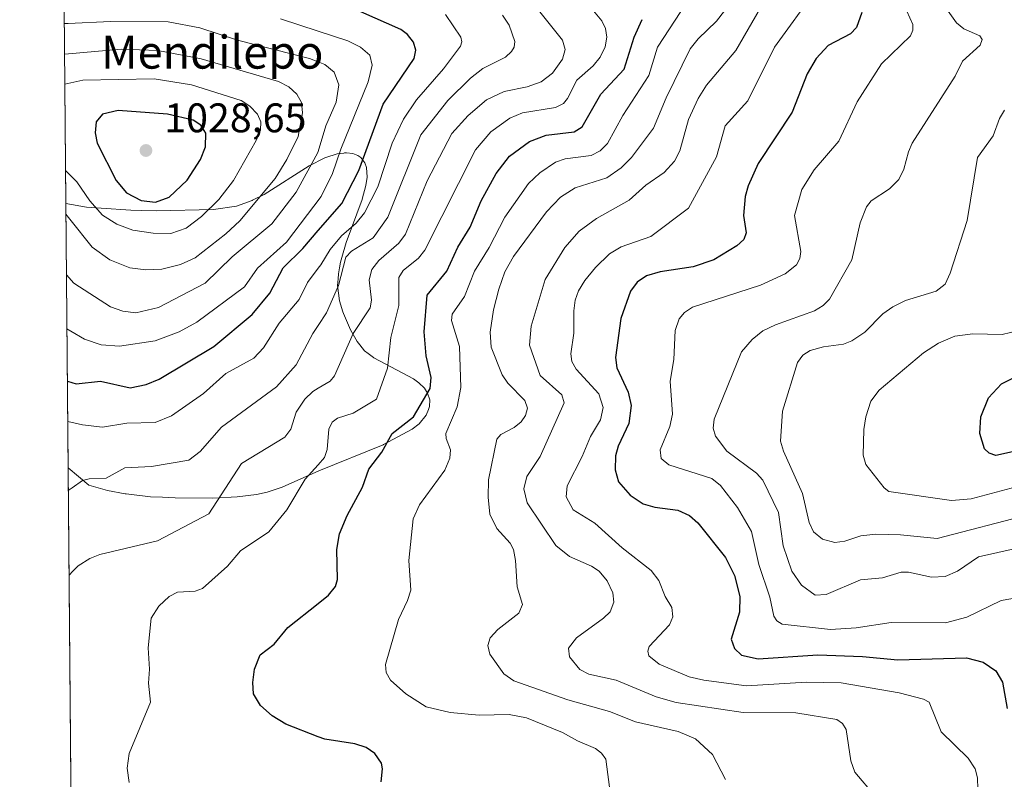
# Model space of a CAD drawing. Units: metres. Extents: x 559653 to 563089, y 4733313 to 4735660.
# Drawn here: x 559658 to 559896, y 4733616 to 4733800 of the extents above; entities that cross this region are included whole.
import ezdxf
from ezdxf.enums import TextEntityAlignment as Align

# ---------------------------------------------------------------- set-up
doc = ezdxf.new("R2010")
doc.units = ezdxf.units.M
doc.header["$MEASUREMENT"] = 0
for name, color, linetype, lineweight in [('Arbolado forestal CxS', 92, 'Continuous', 0), ('Comarca CxS', 21, 'Continuous', 0), ('Comunidad Autónoma CxS', 142, 'Continuous', 0), ('Curva de nivel maestra', 30, 'Continuous', 30), ('Curva de nivel normal', 30, 'Continuous', 0), ('Espacio natural protegido CxS', 121, 'Continuous', 0), ('Matorral CxS', 135, 'Continuous', 0), ('Municipio CxS', 4, 'Continuous', 0), ('Provincia CxS', 1, 'Continuous', 0), ('Punto de cota en terreno', 7, 'Continuous', 0), ('Rótulo de punto de cota en terreno', 7, 'Continuous', 0), ('Texto cartográfico', 7, 'Continuous', 0)]:
    doc.layers.add(name, color=color, linetype=linetype, lineweight=lineweight)
doc.styles.add('Style-Arial', font='txt')

# ---------------------------------------------------------------- blocks, each defined once
blk = doc.blocks.new('*U10')
at = {"layer": 'Arbolado forestal CxS', "color": 92, "linetype": 'Continuous', "lineweight": 0}
blk.add_polyline3d([(559672.6900000004, 4733316.680000001, 1043.668399999995), (559669.4495999999, 4733691.4921, 991.7994999999937), (559674.4600999998, 4733687.290100001, 990.4406000000017), (559678.9501, 4733686.0001, 989.8175000000047), (559683.2901, 4733685.210100001, 989.3098999999929), (559683.5000999998, 4733685.1801, 989.2893000000041), (559689.3701, 4733684.4801, 988.7681000000011), (559692.3202000001, 4733684.3301, 988.596399999995), (559695.4001000002, 4733684.170100001, 988.4812999999995), (559704.5301000001, 4733684.1601, 986.6506999999983), (559710.4001000002, 4733684.420100001, 984.5578999999999), (559715.0601000004, 4733685.0101, 983.2535000000062), (559717.6401000004, 4733685.5702, 982.6757000000072), (559721.2801000001, 4733686.790100001, 982.0528999999952), (559730.1501000002, 4733690.7501, 980.5734999999986), (559745.7001, 4733697.040100001, 976.1379000000015), (559745.8129000004, 4733697.100500001, 976.1196999999958), (559752.7600999996, 4733700.8301, 975.4082000000053), (559754.4501, 4733702.140100001, 975.2339999999967), (559756.1401000004, 4733704.200099999, 975.0176000000066), (559756.6901000004, 4733705.620100001, 975.1319999999978), (559756.9600999998, 4733706.3301, 975.1950000000071), (559757.0000999998, 4733707.9101, 975.5133999999963), (559756.5100999996, 4733709.550100001, 975.8353000000062), (559755.7100999998, 4733710.780099999, 976.2903999999982), (559754.3901000004, 4733712.090100001, 977.015400000004), (559753.0702000001, 4733713.030099999, 977.6641999999993), (559743.4501, 4733718.120100001, 982.3911999999982), (559743.4001000002, 4733718.1601, 982.4229999999952), (559742.1379000006, 4733719.152100001, 983.2568999999932), (559741.2500999998, 4733719.850099999, 983.9054999999935), (559740.1001000004, 4733721.290100001, 984.9254999999977), (559739.4501, 4733722.100099999, 985.5320000000065), (559737.8601000002, 4733724.880200001, 987.2066000000051), (559736.1300999997, 4733728.850099999, 989.1272999999929), (559736.0100999996, 4733729.2501, 989.2918999999965), (559735.1901000004, 4733731.9001, 990.4208999999975), (559734.7001, 4733735.630200001, 991.9039000000049), (559734.8101000004, 4733737.2401, 992.3439999999974), (559734.8901000004, 4733738.470100001, 992.7629000000015), (559735.1601, 4733739.950099999, 993.1478000000062), (559735.4101, 4733741.3301, 993.5111000000034), (559735.7301000003, 4733742.460100001, 993.713499999998), (559736.7701000003, 4733746.0702, 995.4263999999966), (559740.6401000004, 4733756.450099999, 998.473100000003), (559740.7500999998, 4733756.840100001, 998.5660000000062), (559741.5000999998, 4733759.550100001, 998.966499999995), (559741.6101000002, 4733760.3101, 999.1475999999967), (559741.8400999998, 4733761.9001, 999.5302999999985), (559741.7401000002, 4733764.200099999, 1000.316500000001), (559741.3400999998, 4733765.370100001, 1001.0049), (559740.3601000002, 4733766.640100001, 1002.265400000004), (559739.5702000001, 4733767.1601, 1003.1495), (559738.4001000002, 4733767.590100001, 1004.369200000001), (559736.8202000001, 4733767.780099999, 1005.849799999996), (559736.4101, 4733767.7401, 1006.189199999994), (559736.1801000005, 4733767.710100001, 1006.377600000007), (559734.5601000004, 4733767.540100001, 1007.726500000004), (559731.8300999999, 4733766.670100001, 1009.660199999999), (559731.5900999998, 4733766.590100001, 1009.802899999995), (559727.8000999996, 4733764.6601, 1011.858999999997), (559716.9401000004, 4733757.6601, 1016.713499999998), (559714.0900999998, 4733756.280099999, 1017.556599999996), (559714.0000999998, 4733756.2401, 1017.585399999996), (559710.2100999998, 4733754.880200001, 1018.625799999994), (559704.6700999998, 4733754.050100001, 1020.554199999999), (559690.8202000001, 4733753.710100001, 1024.252299999993), (559687.1901000004, 4733753.8101, 1024.098599999998), (559684.6601, 4733753.880200001, 1023.654599999995), (559677.4801000003, 4733754.380200001, 1020.753100000002), (559673.9101, 4733754.630200001, 1018.784100000005), (559668.8960999995, 4733755.517300001, 1016.540200000003), (559666.5159999998, 4734030.8158, 914.7973000000056)], dxfattribs=at)
blk = doc.blocks.new('5PATER')
at = {"layer": 'Punto de cota en terreno', "linetype": 'Continuous', "lineweight": 0}
h = blk.add_hatch(color=51, dxfattribs=at)
edge = h.paths.add_edge_path()
edge.add_ellipse((0, 0), major_axis=(-0.1095731443231308, -0.1110710700762829), ratio=0.9994222409660322, start_angle=0, end_angle=360)

msp = doc.modelspace()

# ---------------------------------------------------------------- linework, layer by layer
at = {"layer": 'Arbolado forestal CxS', "color": 92, "linetype": 'Continuous', "lineweight": 0, "extrusion": (-0.002996691667862169, 0.3466322357797162, 0.9379963288613676), "elevation": 1640148.614454601, "flags": 128}
msp.add_lwpolyline([(-600570.5345172927, -4435188.740024972), (-600570.5345172927, -4435482.247343794)], dxfattribs=at)
at = {"layer": 'Arbolado forestal CxS', "color": 92, "linetype": 'Continuous', "lineweight": 0, "extrusion": (-0.0007699217448030175, 0.08905526781574241, 0.9960263884530235), "elevation": 422117.1203809723, "flags": 128}
msp.add_lwpolyline([(-600571.8391317807, -4709571.233834599), (-600571.8391317807, -4709797.938509134)], dxfattribs=at)
at = {"layer": 'Arbolado forestal CxS', "color": 92, "linetype": 'Continuous', "lineweight": 0}
msp.add_polyline3d([(559669.4495999999, 4733691.4921, 991.7994999999937), (559674.4600999998, 4733687.290100001, 990.4406000000017), (559678.9501, 4733686.0001, 989.8175000000047), (559683.2901, 4733685.210100001, 989.3098999999929), (559683.5000999998, 4733685.1801, 989.2893000000041), (559689.3701, 4733684.4801, 988.7681000000011), (559692.3202000001, 4733684.3301, 988.596399999995), (559695.4001000002, 4733684.170100001, 988.4812999999995), (559704.5301000001, 4733684.1601, 986.6506999999983), (559710.4001000002, 4733684.420100001, 984.5578999999999), (559715.0601000004, 4733685.0101, 983.2535000000062), (559717.6401000004, 4733685.5702, 982.6757000000072), (559721.2801000001, 4733686.790100001, 982.0528999999952), (559730.1501000002, 4733690.7501, 980.5734999999986), (559745.7001, 4733697.040100001, 976.1379000000015), (559745.8129000004, 4733697.100500001, 976.1196999999958), (559752.7600999996, 4733700.8301, 975.4082000000053), (559754.4501, 4733702.140100001, 975.2339999999967), (559756.1401000004, 4733704.200099999, 975.0176000000066), (559756.6901000004, 4733705.620100001, 975.1319999999978), (559756.9600999998, 4733706.3301, 975.1950000000071), (559757.0000999998, 4733707.9101, 975.5133999999963), (559756.5100999996, 4733709.550100001, 975.8353000000062), (559755.7100999998, 4733710.780099999, 976.2903999999982), (559754.3901000004, 4733712.090100001, 977.015400000004), (559753.0702000001, 4733713.030099999, 977.6641999999993), (559743.4501, 4733718.120100001, 982.3911999999982), (559743.4001000002, 4733718.1601, 982.4229999999952), (559742.1379000006, 4733719.152100001, 983.2568999999932), (559741.2500999998, 4733719.850099999, 983.9054999999935), (559740.1001000004, 4733721.290100001, 984.9254999999977), (559739.4501, 4733722.100099999, 985.5320000000065), (559737.8601000002, 4733724.880200001, 987.2066000000051), (559736.1300999997, 4733728.850099999, 989.1272999999929), (559736.0100999996, 4733729.2501, 989.2918999999965), (559735.1901000004, 4733731.9001, 990.4208999999975), (559734.7001, 4733735.630200001, 991.9039000000049), (559734.8101000004, 4733737.2401, 992.3439999999974), (559734.8901000004, 4733738.470100001, 992.7629000000015), (559735.1601, 4733739.950099999, 993.1478000000062), (559735.4101, 4733741.3301, 993.5111000000034), (559735.7301000003, 4733742.460100001, 993.713499999998), (559736.7701000003, 4733746.0702, 995.4263999999966), (559740.6401000004, 4733756.450099999, 998.473100000003), (559740.7500999998, 4733756.840100001, 998.5660000000062), (559741.5000999998, 4733759.550100001, 998.966499999995), (559741.6101000002, 4733760.3101, 999.1475999999967), (559741.8400999998, 4733761.9001, 999.5302999999985), (559741.7401000002, 4733764.200099999, 1000.316500000001), (559741.3400999998, 4733765.370100001, 1001.0049), (559740.3601000002, 4733766.640100001, 1002.265400000004), (559739.5702000001, 4733767.1601, 1003.1495), (559738.4001000002, 4733767.590100001, 1004.369200000001), (559736.8202000001, 4733767.780099999, 1005.849799999996), (559736.4101, 4733767.7401, 1006.189199999994), (559736.1801000005, 4733767.710100001, 1006.377600000007), (559734.5601000004, 4733767.540100001, 1007.726500000004), (559731.8300999999, 4733766.670100001, 1009.660199999999), (559731.5900999998, 4733766.590100001, 1009.802899999995), (559727.8000999996, 4733764.6601, 1011.858999999997), (559716.9401000004, 4733757.6601, 1016.713499999998), (559714.0900999998, 4733756.280099999, 1017.556599999996), (559714.0000999998, 4733756.2401, 1017.585399999996), (559710.2100999998, 4733754.880200001, 1018.625799999994), (559704.6700999998, 4733754.050100001, 1020.554199999999), (559690.8202000001, 4733753.710100001, 1024.252299999993), (559687.1901000004, 4733753.8101, 1024.098599999998), (559684.6601, 4733753.880200001, 1023.654599999995), (559677.4801000003, 4733754.380200001, 1020.753100000002), (559673.9101, 4733754.630200001, 1018.784100000005), (559668.8960999995, 4733755.517300001, 1016.540200000003)], dxfattribs=at)
at = {"layer": 'Comarca CxS', "color": 21, "linetype": 'Continuous', "lineweight": 0, "flags": 128}
msp.add_lwpolyline([(562262.7361189071, 4733339.579639371), (560804.1080673491, 4733326.683312366), (560393.3050145588, 4733323.051234608), (559742.4091808512, 4733317.296452967), (559742.5059400005, 4733323.66212), (559740.8860000006, 4733343.59012), (559734.1640600002, 4733365.493120001), (559717.775999999, 4733411.425), (559694.9550000011, 4733476.086060001), (559670.8345468056, 4733531.294825156), (559657.7215150191, 4735048.062239895)], dxfattribs=at)
at = {"layer": 'Comunidad Autónoma CxS', "color": 142, "linetype": 'Continuous', "lineweight": 0, "flags": 128}
msp.add_lwpolyline([(562262.7361189071, 4733339.579639371), (560804.1080673491, 4733326.683312366), (560393.3050145588, 4733323.051234608), (559742.4091808512, 4733317.296452967), (559742.5059400005, 4733323.66212), (559740.8860000006, 4733343.59012), (559734.1640600002, 4733365.493120001), (559717.775999999, 4733411.425), (559694.9550000011, 4733476.086060001), (559670.8345468056, 4733531.294825156), (559657.7215150191, 4735048.062239895)], dxfattribs=at)
at = {"layer": 'Curva de nivel maestra', "color": 30, "linetype": 'Continuous', "lineweight": 30, "flags": 128}
for points, elevation in [([(559669.2681, 4733712.484099999), (559671.3700000001, 4733711.790100001), (559677.2699999996, 4733712.4901), (559684.4500000002, 4733710.890100001), (559688.3799999999, 4733711.620100001), (559691.5199999996, 4733712.970100001), (559704.7400000002, 4733720.840100001), (559713.9800000004, 4733728.630100001), (559718.3099999996, 4733733.770099999), (559721.5, 4733739.9301), (559726.25, 4733744.610099999), (559730, 4733748.950099999), (559735.7000000002, 4733755.530099999), (559739.8700000001, 4733763.4901), (559745.7699999996, 4733779.530099999), (559753.2599999999, 4733790.6601), (559753.6299999999, 4733792.6501), (559753.1100000005, 4733794.610099999), (559751.6699999999, 4733796.4301), (559750.04, 4733797.6601), (559740.2999999998, 4733801.920100001)], 1000), ([(559861.6600000003, 4733801.7301), (559860.4000000004, 4733798.130100001), (559858.8899999997, 4733796.630100001), (559853.5099999999, 4733793.7601), (559850.5800000001, 4733790.610099999), (559848.4299999997, 4733786.940099999), (559844.79, 4733777.590100001), (559836.5800000001, 4733765.1501), (559834.1299999999, 4733759.800100001), (559833.3899999997, 4733757.2301), (559832.9699999997, 4733752.620100001), (559833.6600000003, 4733748.420100001), (559833.0700000003, 4733746.770099999), (559831.3499999996, 4733745.2301), (559825.8499999996, 4733741.890100001), (559820.8200000003, 4733740.140100001), (559812.8099999996, 4733738.9801), (559809.4900000002, 4733737.960100001), (559807.2400000002, 4733736.450099999), (559805.6200000001, 4733734.270099999), (559803.2599999999, 4733727.610099999), (559802.0199999996, 4733718.2301), (559802.3200000003, 4733715.710100001), (559805.0800000001, 4733709.800100001), (559805.7999999998, 4733706.5601), (559805.2199999997, 4733702.220100001), (559802.6500000004, 4733696.6801), (559802, 4733694.390100001), (559801.9299999997, 4733691.0101), (559802.7400000002, 4733688.120100001), (559805.5700000003, 4733684.890100001), (559808.7000000002, 4733682.790100001), (559811.4900000002, 4733681.9301), (559817.0800000001, 4733681.2301), (559819.9600000001, 4733679.920100001), (559821.9400000004, 4733678.110099999), (559828.5999999996, 4733669.780099999), (559830.7999999998, 4733665.390100001), (559832.0899999999, 4733660.280099999), (559832.0099999999, 4733656.530099999), (559830, 4733649.940099999), (559830.7999999998, 4733647.7401), (559832.5099999999, 4733646.130100001), (559836.5099999999, 4733645.2401), (559850.9900000002, 4733646.210100001), (559861.8200000003, 4733645.800100001), (559870.3499999996, 4733644.960100001), (559887.0300000003, 4733645.420100001), (559891.0499999998, 4733644.420100001), (559894.1399999997, 4733642.2601), (559895.7300000004, 4733639.520099999), (559896.8600000005, 4733633.200099999)], 950), ([(559745.25, 4733615.440099999), (559745.5599999996, 4733618.550100001), (559745.3099999996, 4733619.950099999), (559743.7599999999, 4733622.3101), (559741.6200000001, 4733623.7601), (559738.8600000005, 4733624.610099999), (559731.6200000001, 4733625.710100001), (559730, 4733626.340100001), (559722.1699999999, 4733629.420100001), (559718.8700000001, 4733631.4001), (559716.0099999999, 4733633.9101), (559714.3300000001, 4733636.710100001), (559714.1699999999, 4733639.450099999), (559714.6100000005, 4733642.720100001), (559715.9800000004, 4733646.210100001), (559719.3099999996, 4733648.7601), (559722.6699999999, 4733652.790100001), (559730, 4733658.630100001), (559732.5300000003, 4733660.6501), (559734.2100000001, 4733662.690099999), (559734.6500000004, 4733664.440099999), (559734.5099999999, 4733671.720100001), (559735.1799999997, 4733675.520099999), (559737.0499999998, 4733679.920100001), (559740.7699999996, 4733686.8101), (559742.2800000003, 4733691.110099999), (559745.4100000003, 4733695.290100001), (559747.9199999999, 4733699.770099999), (559753.1100000005, 4733703.790100001), (559757.1299999999, 4733710.670100001), (559757.3499999996, 4733713.340100001), (559756.1299999999, 4733718.610099999), (559755.6299999999, 4733724.390100001), (559756.4199999999, 4733733.270099999), (559761.1500000004, 4733739.1501), (559763.79, 4733744.940099999), (559766.7999999998, 4733749.800100001), (559769.5099999999, 4733756.120100001), (559773.1200000001, 4733762.7501), (559776.3399999999, 4733766.9801), (559781.1600000003, 4733770.540100001), (559785.1900000004, 4733772.090100001), (559791.9699999997, 4733772.870100001), (559793.9000000004, 4733774.0701), (559798.4400000004, 4733781.9801), (559804.0599999996, 4733788.050100001), (559806.4900000002, 4733795.8201), (559808.4199999999, 4733800.030099999)], 975), ([(559690.6200000001, 4733755.850099999), (559693.9100000003, 4733757.0101), (559698.25, 4733761.140100001), (559701.5, 4733766.1801), (559702.7000000002, 4733769.2601), (559702.7800000003, 4733772.5601), (559701.6100000005, 4733774.460100001), (559699.7199999997, 4733775.6501), (559693.5, 4733777.140100001), (559681.5499999998, 4733777.9901), (559677.7699999996, 4733777.130100001), (559676.2000000002, 4733775.280099999), (559675.9600000001, 4733772.600099999), (559676.4600000001, 4733770.0801), (559681.0499999998, 4733761.0601), (559683.5599999996, 4733758.120100001), (559687.1500000004, 4733756.2301), (559690.6200000001, 4733755.850099999)], 1025), ([(559901.0499999998, 4733696.0001), (559894.0999999996, 4733694.4301), (559892.4900000002, 4733695.0001), (559891.3399999999, 4733696.100099999), (559890.2000000002, 4733699.770099999), (559890.4500000002, 4733703.850099999), (559892.3499999996, 4733708.440099999), (559895.4400000004, 4733711.850099999), (559902.2199999997, 4733715.210100001)], 925)]:
    msp.add_lwpolyline(points, dxfattribs=dict(at, elevation=elevation))
at = {"layer": 'Curva de nivel normal', "color": 30, "linetype": 'Continuous', "lineweight": 0, "flags": 128}
for points, elevation in [([(559779.5, 4733807.290100001), (559789.1799999997, 4733795.0801), (559789.7999999998, 4733792.840100001), (559789.1399999997, 4733790.460100001), (559786.7699999996, 4733787.090100001), (559784, 4733784.960100001), (559780.5899999999, 4733783.7501), (559775.0099999999, 4733782.630100001), (559770.7800000003, 4733780.6501), (559766.3099999996, 4733776.840100001), (559762.3799999999, 4733772.470100001), (559756.4199999999, 4733761.030099999), (559751.1399999997, 4733748.050100001), (559749.5499999998, 4733745.870100001), (559744.7300000004, 4733741.720100001), (559743.0199999996, 4733739.5001), (559742.3600000005, 4733736.9901), (559742.9199999999, 4733732.120100001), (559742.6299999999, 4733730.210100001), (559738.4800000004, 4733724.020099999), (559733.9800000004, 4733713.7501), (559732.8700000001, 4733712.450099999), (559730, 4733710.7401), (559728.7400000002, 4733710.0001), (559726.75, 4733708.110099999), (559724.6600000003, 4733704.9801), (559723.3499999996, 4733700.8201), (559721.9199999999, 4733698.920100001), (559711.4199999999, 4733692.5601), (559703.5300000003, 4733680.340100001), (559691.1100000005, 4733673.770099999), (559677.1600000003, 4733670.5101), (559674.7100000001, 4733669.530099999), (559671.8899999997, 4733667.770099999), (559670.6200000001, 4733666.470100001), (559669.6742000004, 4733665.508300001)], 985), ([(559850.6200000001, 4733807.3101), (559840.5199999996, 4733793.390100001), (559834.0499999998, 4733780.370100001), (559828.54, 4733774.350099999), (559826.4600000001, 4733766.8301), (559819.6799999997, 4733754.3301), (559810.5599999996, 4733747.520099999), (559803.3399999999, 4733745.0001), (559800.5700000003, 4733743.3201), (559797.1299999999, 4733739.9901), (559794.5499999998, 4733736.8301), (559793.0700000003, 4733734.370100001), (559792.2400000002, 4733732.120100001), (559791.9000000004, 4733729.520099999), (559791.9500000002, 4733724.130100001), (559791.1799999997, 4733719.0701), (559791.3899999997, 4733717.2401), (559792.4500000002, 4733715.340100001), (559797.9800000004, 4733709.4001), (559799.0499999998, 4733706.0801), (559798.3499999996, 4733703.120100001), (559795.9100000003, 4733699.090100001), (559793.9299999997, 4733694.1801), (559790.3099999996, 4733687.100099999), (559790.0499999998, 4733684.420100001), (559791.7599999999, 4733681.270099999), (559796.9699999997, 4733678.090100001), (559803.6100000005, 4733672.100099999), (559810.6500000004, 4733666.590100001), (559812.4600000001, 4733664.200099999), (559814.0099999999, 4733660.300100001), (559815.6200000001, 4733657.640100001), (559815.8600000005, 4733655.350099999), (559815.0700000003, 4733653.440099999), (559810.1299999999, 4733648.2301), (559809.7999999998, 4733647.0701), (559810.0800000001, 4733645.9101), (559812.5599999996, 4733643.890100001), (559819.8700000001, 4733640.860099999), (559823.4299999997, 4733640.040100001), (559833.7100000001, 4733638.6801), (559848.2199999997, 4733639.590100001), (559856.6299999999, 4733639.370100001), (559870.6699999999, 4733636.9801), (559876.5899999999, 4733635.440099999), (559877.9199999999, 4733634.7301), (559880.8799999999, 4733627.4901), (559887.4000000004, 4733621.130100001), (559889.0800000001, 4733618.5701), (559889.6299999999, 4733616.4101), (559889.8099999996, 4733610.9301)], 955), ([(559900.5499999998, 4733660.200099999), (559895.4299999997, 4733659.300100001), (559887.0899999999, 4733655.300100001), (559881.8799999999, 4733653.9101), (559868.75, 4733654.030099999), (559860.2800000003, 4733652.7401), (559854.0800000001, 4733652.290100001), (559842.3600000005, 4733653.5701), (559841.0800000001, 4733654.380100001), (559840.3099999996, 4733655.550100001), (559839.3700000001, 4733660.1501), (559836.7300000004, 4733668.030099999), (559834.9500000002, 4733676.0701), (559831.5300000003, 4733681.850099999), (559827.4199999999, 4733687.200099999), (559825.3200000003, 4733688.9101), (559814.9000000004, 4733692.1601), (559813.0499999998, 4733693.7301), (559812.8399999999, 4733695.870100001), (559815.1200000001, 4733701.460100001), (559815.8399999999, 4733704.5001), (559815.2599999999, 4733712.5001), (559816.1500000004, 4733717.6801), (559816.4299999997, 4733724.700099999), (559817.3899999997, 4733727.540100001), (559818.7000000002, 4733729.110099999), (559820.6100000005, 4733730.390100001), (559837.0800000001, 4733735.6801), (559843.0700000003, 4733738.450099999), (559845.8700000001, 4733740.6801), (559846.6500000004, 4733742.190099999), (559846.8799999999, 4733743.880100001), (559845.3300000001, 4733752.590100001), (559847.1100000005, 4733758.860099999), (559850.1399999997, 4733763.620100001), (559856.0999999996, 4733770.590100001), (559860.5599999996, 4733780.130100001), (559866.4400000004, 4733789.360099999), (559873.4500000002, 4733796.120100001), (559874, 4733797.4901), (559874, 4733798.840100001), (559870.3499999996, 4733807.050100001)], 945), ([(559878.7699999996, 4733807.5101), (559884.6100000005, 4733799.270099999), (559886.3899999997, 4733797.8301), (559890.2300000004, 4733796.100099999), (559890.79, 4733795.2301), (559890.2800000003, 4733793.880100001), (559886.0499999998, 4733789.9801), (559884.2800000003, 4733786.360099999), (559873.8700000001, 4733770.120100001), (559872.9400000004, 4733768.050100001), (559871.8499999996, 4733763.8301), (559870.6100000005, 4733761.3101), (559868.3300000001, 4733759.090100001), (559863.9400000004, 4733756.1801), (559862.7999999998, 4733754.710100001), (559861.25, 4733750.790100001), (559859.2000000002, 4733741.860099999), (559853.8499999996, 4733732.3201), (559852.3200000003, 4733730.800100001), (559850.1900000004, 4733729.470100001), (559840.7599999999, 4733726.1501), (559837.6500000004, 4733724.6601), (559835.0899999999, 4733722.5601), (559832.5099999999, 4733719.540100001), (559825.9100000003, 4733703.270099999), (559825.6799999997, 4733701.100099999), (559826.2400000002, 4733699.170100001), (559828.9600000001, 4733695.530099999), (559836.1600000003, 4733690.220100001), (559837.7100000001, 4733688.470100001), (559841.4800000004, 4733680.6801), (559842.6100000005, 4733672.590100001), (559844.7199999997, 4733666.4301), (559847.0300000003, 4733663.0601), (559850.3300000001, 4733660.6501), (559852.9800000004, 4733660.800100001), (559861.3300000001, 4733664.340100001), (559866.6399999997, 4733664.8101), (559871.1500000004, 4733666.190099999), (559872.9600000001, 4733666.1601), (559878.5, 4733665.0101), (559881.7999999998, 4733665.170100001), (559884.7999999998, 4733666.4301), (559889.9000000004, 4733669.890100001), (559899.2400000002, 4733672.0101)], 940), ([(559684.2599999999, 4733615.2301), (559683.7800000003, 4733618.7601), (559684.2699999996, 4733622.280099999), (559689.4299999997, 4733634.720100001), (559688.9100000003, 4733639.350099999), (559689.1299999999, 4733642.7301), (559688.7999999998, 4733647.840100001), (559689.5700000003, 4733655.0601), (559691.4400000004, 4733657.960100001), (559693.9500000002, 4733660.3301), (559695.9299999997, 4733661.390100001), (559700.1900000004, 4733661.600099999), (559701.9600000001, 4733662.280099999), (559708.0800000001, 4733667.6501), (559711.1900000004, 4733671.4001), (559718.0599999996, 4733676.0001), (559722.3899999997, 4733681.270099999), (559726.8700000001, 4733688.720100001), (559730, 4733692.220100001), (559731.5499999998, 4733693.960100001), (559732.2100000001, 4733695.880100001), (559732.5700000003, 4733700.850099999), (559733.3899999997, 4733702.5601), (559734.7000000002, 4733703.4801), (559738.5099999999, 4733704.7501), (559744.1299999999, 4733708.100099999), (559746.7699999996, 4733715.610099999), (559747.5899999999, 4733723.0701), (559749.5099999999, 4733730.8301), (559749.5199999996, 4733737.5601), (559750.5700000003, 4733739.2401), (559754.2599999999, 4733742.2501), (559755.79, 4733744.210100001), (559768.1200000001, 4733768.540100001), (559771.8099999996, 4733772.870100001), (559776.4400000004, 4733776.190099999), (559779.5199999996, 4733777.440099999), (559787.4600000001, 4733778.7501), (559789.3700000001, 4733779.690099999), (559790.3899999997, 4733780.9001), (559792.6600000003, 4733785.4001), (559796.5999999996, 4733788.840100001), (559798.2999999998, 4733790.950099999), (559799.4600000001, 4733793.440099999), (559799.8899999997, 4733795.800100001), (559799.5800000001, 4733797.870100001), (559798.7199999997, 4733799.780099999), (559794.2400000002, 4733805.1601)], 980), ([(559864.8799999999, 4733611.970100001), (559859.9600000001, 4733617.720100001), (559858.9900000002, 4733620.5001), (559857.8799999999, 4733628.050100001), (559856.9900000002, 4733629.520099999), (559855.5700000003, 4733630.5001), (559845.6500000004, 4733632.1501), (559832.9000000004, 4733632.200099999), (559816.7199999997, 4733634.610099999), (559811.8399999999, 4733635.9801), (559802.1799999997, 4733640.0601), (559795.5300000003, 4733641.460100001), (559793.4000000004, 4733642.590100001), (559790.8300000001, 4733645.6601), (559790.6299999999, 4733647.8301), (559792.5700000003, 4733650.3301), (559799.0700000003, 4733655.020099999), (559800.7000000002, 4733656.590100001), (559801.5999999996, 4733658.920100001), (559801.3799999999, 4733661.2301), (559800.0199999996, 4733664.140100001), (559798.0099999999, 4733666.4101), (559796.1500000004, 4733667.6501), (559790.8499999996, 4733670.0101), (559787.5800000001, 4733672.690099999), (559780.5899999999, 4733682.970100001), (559779.7699999996, 4733686.420100001), (559780.5599999996, 4733689.4101), (559783.7599999999, 4733694.2501), (559789.6100000005, 4733707.1801), (559788.9800000004, 4733709.140100001), (559783.7800000003, 4733713.8101), (559781.2100000001, 4733721.1501), (559781.5899999999, 4733725.7501), (559784.9600000001, 4733737.100099999), (559789.7699999996, 4733744.850099999), (559793.1799999997, 4733748.780099999), (559797.4000000004, 4733751.850099999), (559805.2800000003, 4733756.3301), (559809.3499999996, 4733759.960100001), (559813.75, 4733762.970100001), (559816.25, 4733765.7401), (559817.6100000005, 4733768.2301), (559819.7100000001, 4733775.850099999), (559821.9800000004, 4733780.970100001), (559824.0499999998, 4733784.140100001), (559831.1699999999, 4733792.540100001), (559838.0300000003, 4733804.470100001)], 960), ([(559669.3526, 4733702.7082), (559672.9600000001, 4733701.890100001), (559677.8099999996, 4733701.300100001), (559683.6299999999, 4733702.280099999), (559690.5599999996, 4733702.470100001), (559694.4600000001, 4733704.100099999), (559702.2400000002, 4733709.440099999), (559707.6699999999, 4733714.300100001), (559714.4000000004, 4733718.020099999), (559716.79, 4733720.540100001), (559720.5199999996, 4733726.530099999), (559725.3799999999, 4733732.270099999), (559727.3799999999, 4733736.380100001), (559730, 4733739.800100001), (559730.6399999997, 4733740.640100001), (559732.9100000003, 4733744.370100001), (559735.6200000001, 4733747.690099999), (559739.2400000002, 4733750.7601), (559741.2100000001, 4733753.210100001), (559744.4100000003, 4733759.550100001), (559747.9000000004, 4733770.130100001), (559750.6799999997, 4733775.920100001), (559753.7999999998, 4733780.640100001), (559760.3600000005, 4733788.140100001), (559764.4500000002, 4733793.600099999), (559764.7699999996, 4733794.700099999), (559764.5800000001, 4733795.8301), (559760.8300000001, 4733801.290100001)], 995), ([(559800.7800000003, 4733612.280099999), (559799.6200000001, 4733620.870100001), (559798.6299999999, 4733622.390100001), (559797.1799999997, 4733623.4901), (559792.79, 4733625.3101), (559789.1500000004, 4733627.4001), (559780.4500000002, 4733630.880100001), (559776.2699999996, 4733631.700099999), (559769.0099999999, 4733631.590100001), (559761.9900000002, 4733632.210100001), (559756.1600000003, 4733633.5701), (559751.2300000004, 4733636.7401), (559747.5, 4733640.0601), (559746.4600000001, 4733641.880100001), (559746.3399999999, 4733643.8201), (559749.4699999997, 4733654.7601), (559751.6500000004, 4733659.340100001), (559752.4199999999, 4733661.860099999), (559751.9800000004, 4733669.020099999), (559752.9699999997, 4733679.120100001), (559754.5, 4733682.520099999), (559760.7100000001, 4733690.870100001), (559761.9000000004, 4733693.840100001), (559762.0099999999, 4733695.8101), (559760.9600000001, 4733698.600099999), (559760.9199999999, 4733699.7501), (559763.6600000003, 4733706.220100001), (559764.5199999996, 4733710.960100001), (559764.2300000004, 4733720.9001), (559762.2699999996, 4733727.1501), (559762.4400000004, 4733728.710100001), (559765.4400000004, 4733732.960100001), (559767.8899999997, 4733739.110099999), (559771.4299999997, 4733744.8201), (559775.1699999999, 4733752.210100001), (559780.9500000002, 4733760.380100001), (559783.6500000004, 4733762.920100001), (559787.4800000004, 4733765.520099999), (559789.79, 4733766.3301), (559796.0999999996, 4733767.100099999), (559798.2800000003, 4733768.290100001), (559800.0499999998, 4733770.040100001), (559803.7699999996, 4733776.790100001), (559810.0499999998, 4733786.520099999), (559812.2100000001, 4733793.340100001), (559817.8200000003, 4733802.0001)], 970), ([(559828.4100000003, 4733802.200099999), (559826.4699999997, 4733799.630100001), (559821.9800000004, 4733795.360099999), (559820.0999999996, 4733792.940099999), (559814.2400000002, 4733781.100099999), (559811.2100000001, 4733773.7501), (559805.8600000005, 4733766.6601), (559803.3700000001, 4733764.140100001), (559799.9000000004, 4733761.710100001), (559792.2199999997, 4733759.2601), (559788.7100000001, 4733757.020099999), (559785.29, 4733753.5001), (559777.3200000003, 4733742.630100001), (559775.2300000004, 4733738.9801), (559773.7199999997, 4733734.720100001), (559772.4500000002, 4733729.7501), (559771.6200000001, 4733724.340100001), (559771.9299999997, 4733720.690099999), (559774.5899999999, 4733713.960100001), (559775.9000000004, 4733711.970100001), (559780.0800000001, 4733707.7501), (559780.6900000004, 4733705.940099999), (559780.2100000001, 4733704.1601), (559779.1699999999, 4733702.640100001), (559777.5, 4733701.270099999), (559774.2599999999, 4733699.5101), (559773.2400000002, 4733698.390100001), (559771.2800000003, 4733688.5601), (559771.1699999999, 4733684.4001), (559771.5700000003, 4733680.270099999), (559773.29, 4733676.780099999), (559776.4600000001, 4733673.2501), (559777.2699999996, 4733671.710100001), (559777.8200000003, 4733669.040100001), (559778.2199999997, 4733662.620100001), (559779.5, 4733658.3301), (559778.5999999996, 4733656.2601), (559773.5199999996, 4733652.290100001), (559771.6600000003, 4733650.3301), (559771.0800000001, 4733648.4101), (559771.5300000003, 4733646.3101), (559774.9600000001, 4733641.590100001), (559777.4199999999, 4733639.840100001), (559790.4900000002, 4733635.2401), (559800.5499999998, 4733632.470100001), (559806.8300000001, 4733629.920100001), (559817.2000000002, 4733627.5701), (559821.3700000001, 4733625.8201), (559825.5199999996, 4733622.020099999), (559828.6299999999, 4733615.970100001)], 965), ([(559669.0454000002, 4733738.2424), (559670.8200000003, 4733736.1801), (559679.6799999997, 4733730.440099999), (559682.6799999997, 4733729.4101), (559685.8300000001, 4733729.0101), (559691.2999999998, 4733730.300100001), (559702.6600000003, 4733736.2401), (559709.2100000001, 4733742.600099999), (559718.79, 4733750.5701), (559724.6600000003, 4733758.2301), (559729.9299999997, 4733767.840100001), (559730, 4733768.0701), (559731.8399999999, 4733774.280099999), (559734.3600000005, 4733780.0801), (559735.0300000003, 4733784.2601), (559733.8899999997, 4733787.350099999), (559731.6500000004, 4733789.1501), (559730, 4733789.8101), (559727.9400000004, 4733790.630100001), (559710.4600000001, 4733795.0601), (559701.3399999999, 4733798.030099999), (559693.6500000004, 4733799.4801), (559679.7300000004, 4733799.620100001), (559669.4699999997, 4733799.110099999), (559668.5196000002, 4733799.0626)], 1010), ([(559669.159, 4733725.104599999), (559670.1200000001, 4733724.550100001), (559673.3899999997, 4733722.670100001), (559677.4500000002, 4733721.280099999), (559681.8600000005, 4733720.940099999), (559690.5099999999, 4733722.2601), (559696.2999999998, 4733724.380100001), (559700.6500000004, 4733726.720100001), (559712.1500000004, 4733735.3101), (559715.2800000003, 4733739.850099999), (559722.3499999996, 4733746.110099999), (559730.7599999999, 4733757.190099999), (559733.4900000002, 4733762.7601), (559735.5, 4733768.700099999), (559742.0999999996, 4733784.9801), (559743.0999999996, 4733789.040100001), (559742.5099999999, 4733791.4301), (559740.2699999996, 4733793.390100001), (559737.2100000001, 4733794.880100001), (559730, 4733797.2301), (559720.9000000004, 4733800.200099999)], 1005), ([(559774.5999999996, 4733801.130100001), (559776.2599999999, 4733798.6601), (559777.6100000005, 4733794.7301), (559777.4500000002, 4733793.370100001), (559776.8399999999, 4733792.280099999), (559775.3300000001, 4733790.960100001), (559769.8700000001, 4733788.220100001), (559766.8700000001, 4733785.850099999), (559761.3799999999, 4733780.450099999), (559754.9000000004, 4733772.1501), (559746.8700000001, 4733752.210100001), (559743.2999999998, 4733747.210100001), (559738.1100000005, 4733743.970100001), (559736.7100000001, 4733742.4801), (559734.9400000004, 4733735.640100001), (559732.0199999996, 4733729.030099999), (559730, 4733725.970100001), (559728.6900000004, 4733723.9901), (559724.6399999997, 4733716.440099999), (559719.9299999997, 4733711.120100001), (559706.5999999996, 4733701.3301), (559701.4600000001, 4733695.460100001), (559698.6399999997, 4733693.340100001), (559689.6299999999, 4733691.7601), (559683.2000000002, 4733691.5101), (559678.7000000002, 4733688.960100001), (559674.5499999998, 4733688.800100001), (559672.9400000004, 4733688.370100001), (559670.4400000004, 4733686.6501), (559669.4971000003, 4733685.9934)], 990), ([(559668.9183999998, 4733752.932600001), (559669.8799999999, 4733751.720100001), (559675.3099999996, 4733744.890100001), (559679.5700000003, 4733741.880100001), (559684.4100000003, 4733739.940099999), (559688.2599999999, 4733739.440099999), (559692.1299999999, 4733739.620100001), (559696.6600000003, 4733740.700099999), (559700.1900000004, 4733742.300100001), (559707.6799999997, 4733748.140100001), (559711.0700000003, 4733751.3301), (559719.5499999998, 4733761.520099999), (559722.4299999997, 4733766.1801), (559725.1299999999, 4733771.710100001), (559726.2300000004, 4733777.450099999), (559725.9900000002, 4733779.960100001), (559724.8300000001, 4733781.9901), (559722.8600000005, 4733783.780099999), (559720.3600000005, 4733785.0801), (559701.6799999997, 4733790.5601), (559691.2000000002, 4733792.550100001), (559682.3300000001, 4733792.920100001), (559669.54, 4733791.7501), (559668.5835999995, 4733791.6624)], 1015), ([(559668.8273, 4733763.477600001), (559671.5899999999, 4733760.7601), (559674.6699999999, 4733756.120100001), (559677.79, 4733752.6601), (559681.2800000003, 4733750.5101), (559685.1200000001, 4733749.0701), (559690.0300000003, 4733748.340100001), (559694.3099999996, 4733748.2301), (559698, 4733749.550100001), (559701.75, 4733752.390100001), (559705.9299999997, 4733756.4801), (559709.5199999996, 4733761.110099999), (559715.0199999996, 4733770.7301), (559716.0099999999, 4733773.270099999), (559716.0899999999, 4733775.280099999), (559715.3099999996, 4733777.130100001), (559713.4800000004, 4733779.0801), (559711.3600000005, 4733780.4301), (559699.3099999996, 4733784.210100001), (559690.2599999999, 4733785.6801), (559673.0499999998, 4733785.340100001), (559668.6464, 4733784.394400001)], 1020), ([(559902.2300000004, 4733680.200099999), (559879.9000000004, 4733674.370100001), (559871.04, 4733675.280099999), (559865.0700000003, 4733675.370100001), (559861.4199999999, 4733674.9901), (559857.5599999996, 4733673.6801), (559855.1100000005, 4733673.4001), (559852.1500000004, 4733674.210100001), (559849.9199999999, 4733675.940099999), (559848.9299999997, 4733678.220100001), (559847.25, 4733685.270099999), (559842.6699999999, 4733695.470100001), (559841.9699999997, 4733697.940099999), (559842.4800000004, 4733705.200099999), (559846.0599999996, 4733717.020099999), (559847.3300000001, 4733718.7401), (559849.1500000004, 4733719.870100001), (559852.3499999996, 4733720.780099999), (559857.2000000002, 4733721.4101), (559859.2699999996, 4733722.210100001), (559862.3399999999, 4733724.3301), (559866.7300000004, 4733728.7501), (559869.1399999997, 4733730.440099999), (559872.1900000004, 4733732.040100001), (559879.6500000004, 4733734.2301), (559881.8300000001, 4733736.0001), (559883.0700000003, 4733738.610099999), (559887.1200000001, 4733751.380100001), (559889.6799999997, 4733766.640100001), (559893.4400000004, 4733771.890100001), (559894.9699999997, 4733776.100099999), (559896.2000000002, 4733778.130100001)], 935), ([(559901.7199999997, 4733725.2601), (559895.6100000005, 4733723.770099999), (559888.5499999998, 4733723.920100001), (559884.1600000003, 4733723.380100001), (559880.2100000001, 4733721.690099999), (559876.5999999996, 4733719.350099999), (559865.8799999999, 4733710.300100001), (559863.8300000001, 4733707.600099999), (559862.6299999999, 4733703.840100001), (559862.1399999997, 4733700.720100001), (559861.9500000002, 4733694.5701), (559862.6200000001, 4733692.3101), (559867.0199999996, 4733686.6601), (559868.2300000004, 4733685.7301), (559883.3700000001, 4733683.5601), (559888.1399999997, 4733683.940099999), (559899.0599999996, 4733686.840100001)], 930)]:
    msp.add_lwpolyline(points, dxfattribs=dict(at, elevation=elevation))
at = {"layer": 'Espacio natural protegido CxS', "color": 121, "linetype": 'Continuous', "lineweight": 0, "flags": 128}
msp.add_lwpolyline([(562262.7361189071, 4733339.579639371), (560804.1080673491, 4733326.683312366), (560393.3050145588, 4733323.051234608), (559742.4091808512, 4733317.296452967), (559742.5059400005, 4733323.66212), (559740.8860000006, 4733343.59012), (559734.1640600002, 4733365.493120001), (559717.775999999, 4733411.425), (559694.9550000011, 4733476.086060001), (559670.8345468056, 4733531.294825156), (559657.7215150191, 4735048.062239895)], dxfattribs=at)
at = {"layer": 'Matorral CxS', "color": 135, "linetype": 'Continuous', "lineweight": 0, "extrusion": (0.003116413448328528, -0.3604208711083029, 0.9327845858700449), "elevation": -1703451.914455418, "flags": 128}
msp.add_lwpolyline([(600577.3144636264, 4411193.090690042), (600577.3144636264, 4411261.732040149)], dxfattribs=at)
at = {"layer": 'Matorral CxS', "color": 135, "linetype": 'Continuous', "lineweight": 0}
msp.add_polyline3d([(559669.4495999999, 4733691.4921, 991.7994999999937), (559668.8960999995, 4733755.517300001, 1016.540200000003), (559673.9101, 4733754.630200001, 1018.784100000005), (559677.4801000003, 4733754.380200001, 1020.753100000002), (559684.6601, 4733753.880200001, 1023.654599999995), (559687.1901000004, 4733753.8101, 1024.098599999998), (559690.8202000001, 4733753.710100001, 1024.252299999993), (559704.6700999998, 4733754.050100001, 1020.554199999999), (559710.2100999998, 4733754.880200001, 1018.625799999994), (559714.0000999998, 4733756.2401, 1017.585399999996), (559714.0900999998, 4733756.280099999, 1017.556599999996), (559716.9401000004, 4733757.6601, 1016.713499999998), (559727.8000999996, 4733764.6601, 1011.858999999997), (559731.5900999998, 4733766.590100001, 1009.802899999995), (559731.8300999999, 4733766.670100001, 1009.660199999999), (559734.5601000004, 4733767.540100001, 1007.726500000004), (559736.1801000005, 4733767.710100001, 1006.377600000007), (559736.4101, 4733767.7401, 1006.189199999994), (559736.8202000001, 4733767.780099999, 1005.849799999996), (559738.4001000002, 4733767.590100001, 1004.369200000001), (559739.5702000001, 4733767.1601, 1003.1495), (559740.3601000002, 4733766.640100001, 1002.265400000004), (559741.3400999998, 4733765.370100001, 1001.0049), (559741.7401000002, 4733764.200099999, 1000.316500000001), (559741.8400999998, 4733761.9001, 999.5302999999985), (559741.6101000002, 4733760.3101, 999.1475999999967), (559741.5000999998, 4733759.550100001, 998.966499999995), (559740.7500999998, 4733756.840100001, 998.5660000000062), (559740.6401000004, 4733756.450099999, 998.473100000003), (559736.7701000003, 4733746.0702, 995.4263999999966), (559735.7301000003, 4733742.460100001, 993.713499999998), (559735.4101, 4733741.3301, 993.5111000000034), (559735.1601, 4733739.950099999, 993.1478000000062), (559734.8901000004, 4733738.470100001, 992.7629000000015), (559734.8101000004, 4733737.2401, 992.3439999999974), (559734.7001, 4733735.630200001, 991.9039000000049), (559735.1901000004, 4733731.9001, 990.4208999999975), (559736.0100999996, 4733729.2501, 989.2918999999965), (559736.1300999997, 4733728.850099999, 989.1272999999929), (559737.8601000002, 4733724.880200001, 987.2066000000051), (559739.4501, 4733722.100099999, 985.5320000000065), (559740.1001000004, 4733721.290100001, 984.9254999999977), (559741.2500999998, 4733719.850099999, 983.9054999999935), (559742.1379000006, 4733719.152100001, 983.2568999999932), (559743.4001000002, 4733718.1601, 982.4229999999952), (559743.4501, 4733718.120100001, 982.3911999999982), (559753.0702000001, 4733713.030099999, 977.6641999999993), (559754.3901000004, 4733712.090100001, 977.015400000004), (559755.7100999998, 4733710.780099999, 976.2903999999982), (559756.5100999996, 4733709.550100001, 975.8353000000062), (559757.0000999998, 4733707.9101, 975.5133999999963), (559756.9600999998, 4733706.3301, 975.1950000000071), (559756.6901000004, 4733705.620100001, 975.1319999999978), (559756.1401000004, 4733704.200099999, 975.0176000000066), (559754.4501, 4733702.140100001, 975.2339999999967), (559752.7600999996, 4733700.8301, 975.4082000000053), (559745.8129000004, 4733697.100500001, 976.1196999999958), (559745.7001, 4733697.040100001, 976.1379000000015), (559730.1501000002, 4733690.7501, 980.5734999999986), (559721.2801000001, 4733686.790100001, 982.0528999999952), (559717.6401000004, 4733685.5702, 982.6757000000072), (559715.0601000004, 4733685.0101, 983.2535000000062), (559710.4001000002, 4733684.420100001, 984.5578999999999), (559704.5301000001, 4733684.1601, 986.6506999999983), (559695.4001000002, 4733684.170100001, 988.4812999999995), (559692.3202000001, 4733684.3301, 988.596399999995), (559689.3701, 4733684.4801, 988.7681000000011), (559683.5000999998, 4733685.1801, 989.2893000000041), (559683.2901, 4733685.210100001, 989.3098999999929), (559678.9501, 4733686.0001, 989.8175000000047), (559674.4600999998, 4733687.290100001, 990.4406000000017)], close=True, dxfattribs=at)
msp.add_polyline3d([(559669.4495999999, 4733691.4921, 991.7994999999937), (559674.4600999998, 4733687.290100001, 990.4406000000017), (559678.9501, 4733686.0001, 989.8175000000047), (559683.2901, 4733685.210100001, 989.3098999999929), (559683.5000999998, 4733685.1801, 989.2893000000041), (559689.3701, 4733684.4801, 988.7681000000011), (559692.3202000001, 4733684.3301, 988.596399999995), (559695.4001000002, 4733684.170100001, 988.4812999999995), (559704.5301000001, 4733684.1601, 986.6506999999983), (559710.4001000002, 4733684.420100001, 984.5578999999999), (559715.0601000004, 4733685.0101, 983.2535000000062), (559717.6401000004, 4733685.5702, 982.6757000000072), (559721.2801000001, 4733686.790100001, 982.0528999999952), (559730.1501000002, 4733690.7501, 980.5734999999986), (559745.7001, 4733697.040100001, 976.1379000000015), (559745.8129000004, 4733697.100500001, 976.1196999999958), (559752.7600999996, 4733700.8301, 975.4082000000053), (559754.4501, 4733702.140100001, 975.2339999999967), (559756.1401000004, 4733704.200099999, 975.0176000000066), (559756.6901000004, 4733705.620100001, 975.1319999999978), (559756.9600999998, 4733706.3301, 975.1950000000071), (559757.0000999998, 4733707.9101, 975.5133999999963), (559756.5100999996, 4733709.550100001, 975.8353000000062), (559755.7100999998, 4733710.780099999, 976.2903999999982), (559754.3901000004, 4733712.090100001, 977.015400000004), (559753.0702000001, 4733713.030099999, 977.6641999999993), (559743.4501, 4733718.120100001, 982.3911999999982), (559743.4001000002, 4733718.1601, 982.4229999999952), (559742.1379000006, 4733719.152100001, 983.2568999999932), (559741.2500999998, 4733719.850099999, 983.9054999999935), (559740.1001000004, 4733721.290100001, 984.9254999999977), (559739.4501, 4733722.100099999, 985.5320000000065), (559737.8601000002, 4733724.880200001, 987.2066000000051), (559736.1300999997, 4733728.850099999, 989.1272999999929), (559736.0100999996, 4733729.2501, 989.2918999999965), (559735.1901000004, 4733731.9001, 990.4208999999975), (559734.7001, 4733735.630200001, 991.9039000000049), (559734.8101000004, 4733737.2401, 992.3439999999974), (559734.8901000004, 4733738.470100001, 992.7629000000015), (559735.1601, 4733739.950099999, 993.1478000000062), (559735.4101, 4733741.3301, 993.5111000000034), (559735.7301000003, 4733742.460100001, 993.713499999998), (559736.7701000003, 4733746.0702, 995.4263999999966), (559740.6401000004, 4733756.450099999, 998.473100000003), (559740.7500999998, 4733756.840100001, 998.5660000000062), (559741.5000999998, 4733759.550100001, 998.966499999995), (559741.6101000002, 4733760.3101, 999.1475999999967), (559741.8400999998, 4733761.9001, 999.5302999999985), (559741.7401000002, 4733764.200099999, 1000.316500000001), (559741.3400999998, 4733765.370100001, 1001.0049), (559740.3601000002, 4733766.640100001, 1002.265400000004), (559739.5702000001, 4733767.1601, 1003.1495), (559738.4001000002, 4733767.590100001, 1004.369200000001), (559736.8202000001, 4733767.780099999, 1005.849799999996), (559736.4101, 4733767.7401, 1006.189199999994), (559736.1801000005, 4733767.710100001, 1006.377600000007), (559734.5601000004, 4733767.540100001, 1007.726500000004), (559731.8300999999, 4733766.670100001, 1009.660199999999), (559731.5900999998, 4733766.590100001, 1009.802899999995), (559727.8000999996, 4733764.6601, 1011.858999999997), (559716.9401000004, 4733757.6601, 1016.713499999998), (559714.0900999998, 4733756.280099999, 1017.556599999996), (559714.0000999998, 4733756.2401, 1017.585399999996), (559710.2100999998, 4733754.880200001, 1018.625799999994), (559704.6700999998, 4733754.050100001, 1020.554199999999), (559690.8202000001, 4733753.710100001, 1024.252299999993), (559687.1901000004, 4733753.8101, 1024.098599999998), (559684.6601, 4733753.880200001, 1023.654599999995), (559677.4801000003, 4733754.380200001, 1020.753100000002), (559673.9101, 4733754.630200001, 1018.784100000005), (559668.8960999995, 4733755.517300001, 1016.540200000003)], dxfattribs=at)
at = {"layer": 'Municipio CxS', "color": 4, "linetype": 'Continuous', "lineweight": 0, "flags": 128}
msp.add_lwpolyline([(560393.3050145588, 4733323.051234608), (559742.4091808512, 4733317.296452967), (559742.5059400005, 4733323.66212), (559740.8860000006, 4733343.59012), (559734.1640600002, 4733365.493120001), (559717.775999999, 4733411.425), (559694.9550000011, 4733476.086060001), (559670.8345468056, 4733531.294825156), (559657.7215150191, 4735048.062239895)], dxfattribs=at)
at = {"layer": 'Provincia CxS', "color": 1, "linetype": 'Continuous', "lineweight": 0, "flags": 128}
msp.add_lwpolyline([(562262.7361189071, 4733339.579639371), (560804.1080673491, 4733326.683312366), (560393.3050145588, 4733323.051234608), (559742.4091808512, 4733317.296452967), (559742.5059400005, 4733323.66212), (559740.8860000006, 4733343.59012), (559734.1640600002, 4733365.493120001), (559717.775999999, 4733411.425), (559694.9550000011, 4733476.086060001), (559670.8345468056, 4733531.294825156), (559657.7215150191, 4735048.062239895)], dxfattribs=at)

# ---------------------------------------------------------------- block references
at = {"layer": 'Arbolado forestal CxS', "color": 92, "linetype": 'Continuous', "lineweight": 0}
msp.add_blockref('*U10', (0, 0), dxfattribs=at)
at = {"layer": 'Punto de cota en terreno', "color": 7, "linetype": 'Continuous', "lineweight": 0, "xscale": 10, "yscale": 10, "zscale": 10}
msp.add_blockref('5PATER', (559688.2999999998, 4733768.34, 1028.649999999994), dxfattribs=at)

# ---------------------------------------------------------------- texts
at = {"layer": 'Rótulo de punto de cota en terreno', "color": 7, "linetype": 'Continuous', "lineweight": 0, "style": 'Style-Arial'}
msp.add_text('1028,65', height=7.000000000000002, dxfattribs=at).set_placement((559692.7096999995, 4733772.749700001))
at = {"layer": 'Texto cartográfico', "color": 7, "linetype": 'Continuous', "lineweight": 0, "style": 'Style-Arial'}
msp.add_text('Mendilepo', height=8, dxfattribs=at).set_placement((559704.3513390247, 4733792.170150001), align=Align.MIDDLE_CENTER)

doc.saveas('drawing.dxf')
